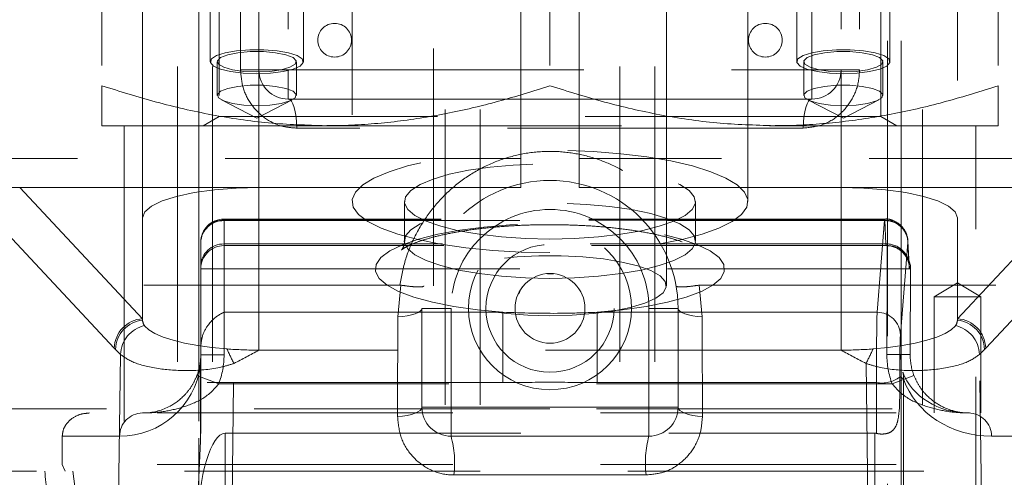
# Model space of a CAD drawing. Units: millimetres. Extents: x 80 to 8320, y 80 to 5860.
# Drawn here: x 1657 to 1742, y 1743 to 1783 of the extents above; entities that cross this region are included whole.
import ezdxf

# ---------------------------------------------------------------- set-up
doc = ezdxf.new("R2010")
doc.units = ezdxf.units.MM
doc.header["$LTSCALE"] = 20
doc.linetypes.add('SLD-Dashed', pattern=[1.905, 1.27, -0.635])

msp = doc.modelspace()

# ---------------------------------------------------------------- linework, layer by layer
at = {"color": 7, "linetype": 'SLD-Dashed', "lineweight": 18}
for p, q in [((1670.752, 2426.29), (1670.752, 1673.29)), ((1673.752, 2426.29), (1673.752, 1717.29)), ((1693.752, 1673.29), (1693.752, 2426.29)), ((1696.752, 1673.29), (1696.752, 2426.29)), ((1708.752, 2426.29), (1708.752, 1673.29)), ((1711.752, 2426.29), (1711.752, 1673.29)), ((1731.752, 1717.29), (1731.752, 2426.29)), ((1734.752, 1673.29), (1734.752, 2426.29)), ((1672.587, 2051.42), (1672.587, 1717.29)), ((1732.917, 1717.29), (1732.917, 2051.42)), ((1692.752, 1856.33), (1692.752, 1759.738)), ((1712.752, 1759.738), (1712.752, 1856.33)), ((1676.162, 1778.29), (1676.162, 1845.29)), ((1677.752, 1778.29), (1677.752, 1845.29)), ((1680.252, 1845.29), (1680.252, 1778.29)), ((1725.252, 1778.29), (1725.252, 1845.29)), ((1727.752, 1845.29), (1727.752, 1778.29)), ((1729.341, 1845.29), (1729.341, 1778.29)), ((1664.252, 1804.061), (1664.252, 1776.938)), ((1702.752, 1804.061), (1702.752, 1776.938)), ((1741.252, 1804.061), (1741.252, 1776.938)), ((1667.752, 1765.587), (1667.752, 1802.775)), ((1737.752, 1802.775), (1737.752, 1765.587)), ((1674.327, 1801.5), (1674.327, 1774.298)), ((1731.177, 1774.298), (1731.177, 1801.5)), ((1685.752, 1799.824), (1685.752, 1766.982)), ((1719.752, 1766.982), (1719.752, 1799.824)), ((1673.568, 1793.975), (1673.568, 1779.003)), ((1681.568, 1779.003), (1681.568, 1793.975)), ((1723.952, 1793.975), (1723.952, 1779.003)), ((1731.952, 1779.003), (1731.952, 1793.975)), ((1700.252, 1770.69), (1700.252, 1788.19)), ((1705.252, 1770.69), (1705.252, 1788.19)), ((1674.168, 1779.003), (1674.168, 1776.105)), ((1680.968, 1776.105), (1680.968, 1779.003)), ((1724.552, 1779.003), (1724.552, 1776.105)), ((1731.352, 1776.105), (1731.352, 1779.003)), ((1677.752, 1778.29), (1676.162, 1778.29)), ((1680.252, 1778.29), (1677.752, 1778.29)), ((1677.752, 1778.29), (1677.752, 1768.175)), ((1677.752, 1754.199), (1677.752, 1778.29)), ((1680.252, 1778.29), (1725.252, 1778.29)), ((1680.252, 1775.79), (1680.252, 1778.29)), ((1727.752, 1778.29), (1725.252, 1778.29)), ((1725.252, 1778.29), (1725.252, 1775.79)), ((1729.341, 1778.29), (1727.752, 1778.29)), ((1727.752, 1768.175), (1727.752, 1778.29)), ((1727.752, 1778.29), (1727.752, 1754.199)), ((1674.524, 1775.713), (1677.568, 1774.132)), ((1677.568, 1774.132), (1680.611, 1775.713)), ((1702.752, 1775.79), (1680.252, 1775.79)), ((1725.252, 1775.79), (1702.752, 1775.79)), ((1724.909, 1775.713), (1727.952, 1774.132)), ((1727.952, 1774.132), (1730.995, 1775.713)), ((1674.327, 1774.298), (1672.945, 1773.5)), ((1731.177, 1774.298), (1674.327, 1774.298)), ((1732.559, 1773.5), (1731.177, 1774.298)), ((1664.252, 1773.5), (1683.502, 1773.5)), ((1666.177, 1773.5), (1666.177, 1726.51)), ((1672.587, 1773.5), (1672.587, 1735.17)), ((1724.506, 1773.29), (1680.997, 1773.29)), ((1683.502, 1773.5), (1722.002, 1773.5)), ((1722.002, 1773.5), (1741.252, 1773.5)), ((1732.917, 1735.17), (1732.917, 1773.5)), ((1739.327, 1726.51), (1739.327, 1773.5)), ((1700.252, 1770.69), (1649.931, 1770.69)), ((1755.572, 1770.69), (1705.252, 1770.69)), ((1654.138, 1768.19), (1700.252, 1768.19)), ((1657.197, 1768.175), (1677.752, 1768.175)), ((1667.752, 1756.899), (1657.197, 1768.175)), ((1677.752, 1768.175), (1700.252, 1768.175)), ((1705.252, 1768.19), (1751.365, 1768.19)), ((1705.252, 1768.175), (1727.752, 1768.175)), ((1727.752, 1768.175), (1748.306, 1768.175)), ((1748.306, 1768.175), (1737.752, 1756.899)), ((1690.252, 1766.982), (1690.252, 1763.602)), ((1715.252, 1763.602), (1715.252, 1766.982)), ((1654.763, 1765.656), (1665.322, 1754.374)), ((1667.752, 1756.899), (1667.752, 1765.587)), ((1731.5, 1765.472), (1674.752, 1765.472)), ((1674.752, 1765.331), (1674.752, 1765.47)), ((1731.497, 1765.387), (1674.752, 1765.387)), ((1674.752, 1765.387), (1674.752, 1757.449)), ((1674.752, 1763.327), (1674.752, 1765.331)), ((1674.752, 1765.331), (1731.503, 1765.331)), ((1730.855, 1757.449), (1731.497, 1765.387)), ((1731.503, 1765.331), (1731.609, 1763.327)), ((1737.752, 1765.587), (1737.752, 1756.899)), ((1740.181, 1754.374), (1750.74, 1765.656)), ((1733.606, 1761.546), (1733.5, 1763.55)), ((1672.752, 1763.472), (1672.752, 1763.444)), ((1672.752, 1763.444), (1672.752, 1761.44)), ((1674.752, 1763.187), (1674.752, 1763.327)), ((1731.609, 1763.327), (1674.752, 1763.327)), ((1674.752, 1761.187), (1674.752, 1763.187)), ((1731.728, 1763.187), (1674.752, 1763.187)), ((1731.728, 1763.187), (1731.728, 1761.187)), ((1733.497, 1763.445), (1732.854, 1755.507)), ((1733.609, 1761.43), (1733.503, 1763.434)), ((1672.752, 1761.44), (1672.752, 1761.187)), ((1672.752, 1761.187), (1672.752, 1753.79)), ((1674.752, 1761.187), (1672.752, 1761.187)), ((1674.752, 1753.79), (1674.752, 1761.187)), ((1674.752, 1761.187), (1731.728, 1761.187)), ((1731.728, 1761.187), (1731.691, 1753.825)), ((1733.727, 1761.177), (1731.728, 1761.187)), ((1733.727, 1761.177), (1733.638, 1761.177)), ((1733.69, 1753.815), (1733.727, 1761.177)), ((1733.691, 1753.815), (1733.728, 1761.177)), ((1702.544, 1760.748), (1703.066, 1760.746)), ((1629.752, 1759.79), (1689.843, 1759.79)), ((1689.675, 1757.061), (1689.945, 1759.782)), ((1689.945, 1759.782), (1689.843, 1759.79)), ((1715.66, 1759.79), (1715.559, 1759.782)), ((1715.559, 1759.782), (1715.828, 1757.061)), ((1715.66, 1759.79), (1775.751, 1759.79)), ((1737.752, 1759.991), (1735.752, 1758.79)), ((1739.752, 1758.79), (1737.752, 1759.991)), ((1737.752, 1758.79), (1735.752, 1758.79)), ((1735.752, 1758.79), (1735.752, 1748.79)), ((1739.752, 1758.79), (1737.752, 1758.79)), ((1739.752, 1748.79), (1739.752, 1758.79)), ((1694.252, 1757.79), (1691.752, 1757.79)), ((1691.752, 1749.29), (1691.752, 1757.79)), ((1694.252, 1757.79), (1694.252, 1749.29)), ((1711.252, 1757.79), (1713.752, 1757.79)), ((1711.252, 1749.29), (1711.252, 1757.79)), ((1713.752, 1757.79), (1713.752, 1749.29)), ((1667.752, 1756.787), (1667.752, 1756.899)), ((1674.752, 1757.449), (1698.699, 1757.449)), ((1698.699, 1757.449), (1698.699, 1751.41)), ((1706.804, 1757.449), (1730.855, 1757.449)), ((1706.804, 1757.449), (1706.804, 1751.41)), ((1737.752, 1756.899), (1737.752, 1756.787)), ((1665.322, 1754.374), (1665.427, 1754.264)), ((1665.427, 1754.264), (1665.866, 1753.82)), ((1739.637, 1753.82), (1740.076, 1754.264)), ((1740.076, 1754.264), (1740.181, 1754.374)), ((1665.866, 1753.82), (1665.475, 1726.147)), ((1674.752, 1753.79), (1672.752, 1753.79)), ((1672.752, 1752.869), (1672.752, 1753.79)), ((1727.752, 1754.199), (1677.752, 1754.199)), ((1733.69, 1753.815), (1731.691, 1753.825)), ((1732.826, 1753.815), (1733.69, 1753.815)), ((1740.028, 1726.147), (1739.637, 1753.82)), ((1672.721, 1746.36), (1672.721, 1752.869)), ((1672.721, 1752.869), (1672.752, 1752.869)), ((1672.752, 1752.869), (1672.752, 1747.753)), ((1675.217, 1725.958), (1675.601, 1753.049)), ((1729.902, 1753.049), (1730.286, 1725.958)), ((1674.29, 1751.29), (1672.422, 1752.004)), ((1734.02, 1752.004), (1732.152, 1751.29)), ((1732.793, 1751.883), (1732.793, 1750.311)), ((1733.116, 1751.724), (1733.116, 1738.535)), ((1698.699, 1751.41), (1672.752, 1751.41)), ((1732.152, 1751.29), (1674.29, 1751.29)), ((1730.793, 1751.41), (1706.804, 1751.41)), ((1730.793, 1747.036), (1730.793, 1751.41)), ((1702.752, 1749.14), (1635.252, 1749.14)), ((1691.752, 1749.29), (1694.252, 1749.29)), ((1694.252, 1749.29), (1711.252, 1749.29)), ((1694.252, 1746.79), (1694.252, 1749.29)), ((1770.252, 1749.14), (1702.752, 1749.14)), ((1711.252, 1749.29), (1713.752, 1749.29)), ((1711.252, 1746.79), (1711.252, 1749.29)), ((1770.602, 1748.79), (1634.902, 1748.79)), ((1660.857, 1744.367), (1660.857, 1746.79)), ((1665.782, 1746.79), (1660.857, 1746.79)), ((1674.849, 1747.051), (1730.654, 1747.051)), ((1674.849, 1747.051), (1674.849, 1738.535)), ((1711.252, 1746.79), (1694.252, 1746.79)), ((1730.654, 1738.535), (1730.654, 1747.051)), ((1744.646, 1746.79), (1740.677, 1746.79)), ((1672.387, 1738.766), (1672.721, 1746.36)), ((1770.602, 1744.367), (1634.902, 1744.367)), ((1660.857, 1744.367), (1661.115, 1743.79)), ((1633.252, 1743.79), (1772.252, 1743.79)), ((1661.772, 1743.79), (1663.115, 1732.97)), ((1711.003, 1743.458), (1694.5, 1743.458))]:
    msp.add_line(p, q, dxfattribs=at)
at = {"color": 7, "linetype": 'SLD-Dashed', "lineweight": 18, "flags": 128}
for points in [[(1677.568, 1777.968), (1676.389, 1778.014), (1675.314, 1778.148), (1674.44, 1778.358), (1673.844, 1778.625), (1673.579, 1778.926), (1673.668, 1779.234), (1674.104, 1779.521), (1674.847, 1779.762), (1675.832, 1779.936), (1676.971, 1780.027), (1678.164, 1780.027), (1679.303, 1779.936), (1680.288, 1779.762), (1681.032, 1779.521), (1681.467, 1779.234), (1681.556, 1778.926), (1681.291, 1778.625), (1680.695, 1778.358), (1679.821, 1778.148), (1678.747, 1778.014), (1677.568, 1777.968)], [(1677.568, 1778.123), (1676.464, 1778.171), (1675.479, 1778.309), (1674.721, 1778.522), (1674.272, 1778.787), (1674.179, 1779.076), (1674.454, 1779.357), (1675.066, 1779.599), (1675.949, 1779.777), (1677.008, 1779.871), (1678.127, 1779.871), (1679.186, 1779.777), (1680.069, 1779.599), (1680.681, 1779.357), (1680.956, 1779.076), (1680.864, 1778.787), (1680.414, 1778.522), (1679.656, 1778.309), (1678.672, 1778.171), (1677.568, 1778.123)], [(1727.952, 1777.968), (1726.773, 1778.014), (1725.699, 1778.148), (1724.825, 1778.358), (1724.228, 1778.625), (1723.963, 1778.926), (1724.052, 1779.234), (1724.488, 1779.521), (1725.231, 1779.762), (1726.216, 1779.936), (1727.356, 1780.027), (1728.548, 1780.027), (1729.687, 1779.936), (1730.673, 1779.762), (1731.416, 1779.521), (1731.852, 1779.234), (1731.941, 1778.926), (1731.675, 1778.625), (1731.079, 1778.358), (1730.205, 1778.148), (1729.131, 1778.014), (1727.952, 1777.968)], [(1727.952, 1778.123), (1726.848, 1778.171), (1725.864, 1778.309), (1725.106, 1778.522), (1724.656, 1778.787), (1724.564, 1779.076), (1724.838, 1779.357), (1725.45, 1779.599), (1726.334, 1779.777), (1727.392, 1779.871), (1728.512, 1779.871), (1729.57, 1779.777), (1730.453, 1779.599), (1731.066, 1779.357), (1731.34, 1779.076), (1731.248, 1778.787), (1730.798, 1778.522), (1730.04, 1778.309), (1729.056, 1778.171), (1727.952, 1778.123)], [(1677.568, 1775.225), (1676.464, 1775.273), (1675.479, 1775.411), (1674.721, 1775.624), (1674.272, 1775.889), (1674.179, 1776.178), (1674.454, 1776.459), (1675.066, 1776.701), (1675.949, 1776.879), (1677.008, 1776.973), (1678.127, 1776.973), (1679.186, 1776.879), (1680.069, 1776.701), (1680.681, 1776.459), (1680.956, 1776.178), (1680.864, 1775.889), (1680.414, 1775.624), (1679.656, 1775.411), (1678.672, 1775.273), (1677.568, 1775.225)], [(1727.952, 1775.225), (1726.848, 1775.273), (1725.864, 1775.411), (1725.106, 1775.624), (1724.656, 1775.889), (1724.564, 1776.178), (1724.838, 1776.459), (1725.45, 1776.701), (1726.334, 1776.879), (1727.392, 1776.973), (1728.512, 1776.973), (1729.57, 1776.879), (1730.453, 1776.701), (1731.066, 1776.459), (1731.34, 1776.178), (1731.248, 1775.889), (1730.798, 1775.624), (1730.04, 1775.411), (1729.056, 1775.273), (1727.952, 1775.225)], [(1680.252, 1775.79), (1680.397, 1775.742), (1680.537, 1775.599), (1680.665, 1775.368), (1680.778, 1775.058), (1680.871, 1774.679), (1680.94, 1774.246), (1680.982, 1773.777), (1680.997, 1773.29)], [(1724.506, 1773.29), (1724.521, 1773.777), (1724.563, 1774.246), (1724.632, 1774.679), (1724.725, 1775.058), (1724.838, 1775.368), (1724.966, 1775.599), (1725.106, 1775.742), (1725.252, 1775.79)], [(1702.752, 1762.582), (1700.276, 1762.629), (1697.854, 1762.769), (1695.536, 1762.998), (1693.371, 1763.313), (1691.407, 1763.705), (1689.685, 1764.168), (1688.24, 1764.69), (1687.106, 1765.262), (1686.304, 1765.869), (1685.853, 1766.501), (1685.763, 1767.143), (1686.034, 1767.782), (1686.662, 1768.403), (1687.633, 1768.994), (1688.926, 1769.542), (1690.513, 1770.036), (1692.362, 1770.465), (1694.431, 1770.819), (1696.679, 1771.092), (1699.055, 1771.277), (1701.511, 1771.371), (1703.992, 1771.371), (1706.448, 1771.277), (1708.824, 1771.092), (1711.072, 1770.819), (1713.141, 1770.465), (1714.99, 1770.036), (1716.577, 1769.542), (1717.87, 1768.994), (1718.841, 1768.403), (1719.469, 1767.782), (1719.74, 1767.143), (1719.65, 1766.501), (1719.199, 1765.869), (1718.397, 1765.262), (1717.263, 1764.69), (1715.819, 1764.168), (1714.096, 1763.705), (1712.132, 1763.313), (1709.967, 1762.998), (1707.649, 1762.769), (1705.227, 1762.629), (1702.752, 1762.582)], [(1702.752, 1763.747), (1700.639, 1763.794), (1698.587, 1763.932), (1696.655, 1764.158), (1694.899, 1764.465), (1693.368, 1764.845), (1692.107, 1765.286), (1691.153, 1765.776), (1690.532, 1766.301), (1690.263, 1766.845), (1690.353, 1767.393), (1690.799, 1767.93), (1691.59, 1768.439), (1692.702, 1768.906), (1694.102, 1769.318), (1695.752, 1769.663), (1697.603, 1769.93), (1699.602, 1770.113), (1701.691, 1770.206), (1703.812, 1770.206), (1705.901, 1770.113), (1707.9, 1769.93), (1709.751, 1769.663), (1711.401, 1769.318), (1712.801, 1768.906), (1713.913, 1768.439), (1714.704, 1767.93), (1715.15, 1767.393), (1715.24, 1766.845), (1714.971, 1766.301), (1714.35, 1765.776), (1713.396, 1765.286), (1712.135, 1764.845), (1710.604, 1764.465), (1708.848, 1764.158), (1706.916, 1763.932), (1704.864, 1763.794), (1702.752, 1763.747)], [(1677.752, 1768.175), (1675.801, 1768.125), (1673.925, 1767.978), (1672.196, 1767.739), (1670.68, 1767.417), (1669.437, 1767.025), (1668.513, 1766.577), (1667.944, 1766.092), (1667.752, 1765.587)], [(1737.752, 1765.587), (1737.559, 1766.092), (1736.99, 1766.577), (1736.066, 1767.025), (1734.823, 1767.417), (1733.307, 1767.739), (1731.578, 1767.978), (1729.702, 1768.125), (1727.752, 1768.175)], [(1702.752, 1760.366), (1704.864, 1760.413), (1706.916, 1760.551), (1708.848, 1760.777), (1710.604, 1761.084), (1712.135, 1761.464), (1713.396, 1761.905), (1714.35, 1762.395), (1714.971, 1762.92), (1715.24, 1763.464), (1715.15, 1764.013), (1714.704, 1764.549), (1713.913, 1765.058), (1712.801, 1765.525), (1711.401, 1765.937), (1709.751, 1766.282), (1707.9, 1766.55), (1705.901, 1766.732), (1703.812, 1766.825), (1701.691, 1766.825), (1699.602, 1766.732), (1697.603, 1766.55), (1695.752, 1766.282), (1694.102, 1765.937), (1692.702, 1765.525), (1691.59, 1765.058), (1690.799, 1764.549), (1690.353, 1764.013), (1690.263, 1763.464), (1690.532, 1762.92), (1691.153, 1762.395), (1692.107, 1761.905), (1693.368, 1761.464), (1694.899, 1761.084), (1696.655, 1760.777), (1698.587, 1760.551), (1700.639, 1760.413), (1702.752, 1760.366)], [(1698.699, 1757.449), (1696.517, 1757.656), (1694.486, 1757.947), (1692.652, 1758.316), (1691.061, 1758.754), (1689.75, 1759.251), (1688.751, 1759.794), (1688.087, 1760.37), (1687.776, 1760.966), (1687.824, 1761.567), (1688.229, 1762.159), (1688.983, 1762.727), (1690.068, 1763.259), (1691.456, 1763.741), (1693.116, 1764.162), (1695.006, 1764.511), (1697.082, 1764.781), (1699.295, 1764.965), (1701.59, 1765.057), (1703.913, 1765.057), (1706.208, 1764.965), (1708.421, 1764.781), (1710.497, 1764.511), (1712.387, 1764.162), (1714.047, 1763.741), (1715.435, 1763.259), (1716.52, 1762.727), (1717.274, 1762.159), (1717.679, 1761.567), (1717.727, 1760.966), (1717.416, 1760.37), (1716.752, 1759.794), (1715.753, 1759.251), (1714.442, 1758.754), (1712.851, 1758.316), (1711.017, 1757.947), (1708.986, 1757.656), (1706.804, 1757.449)], [(1702.752, 1757.15), (1704.644, 1757.196), (1706.468, 1757.335), (1708.158, 1757.561), (1709.652, 1757.865), (1710.897, 1758.237), (1711.848, 1758.663), (1712.47, 1759.128), (1712.74, 1759.615), (1712.65, 1760.106), (1712.202, 1760.584), (1711.412, 1761.032), (1710.309, 1761.433), (1708.933, 1761.772), (1707.334, 1762.038), (1705.569, 1762.221), (1703.702, 1762.314), (1701.801, 1762.314), (1699.934, 1762.221), (1698.169, 1762.038), (1696.57, 1761.772), (1695.194, 1761.433), (1694.091, 1761.032), (1693.302, 1760.584), (1692.853, 1760.106), (1692.763, 1759.615), (1693.033, 1759.128), (1693.655, 1758.663), (1694.606, 1758.237), (1695.851, 1757.865), (1697.345, 1757.561), (1699.035, 1757.335), (1700.859, 1757.196), (1702.752, 1757.15)], [(1691.752, 1757.79), (1691.713, 1757.661), (1691.6, 1757.536), (1691.415, 1757.419), (1691.163, 1757.313), (1690.853, 1757.222), (1690.495, 1757.149), (1690.098, 1757.094), (1689.675, 1757.061)], [(1715.828, 1757.061), (1715.405, 1757.094), (1715.008, 1757.149), (1714.65, 1757.222), (1714.34, 1757.313), (1714.088, 1757.419), (1713.903, 1757.536), (1713.79, 1757.661), (1713.752, 1757.79)], [(1667.93, 1756.3), (1668.281, 1755.956), (1668.813, 1755.627), (1669.514, 1755.32), (1670.371, 1755.04), (1671.369, 1754.794), (1672.488, 1754.586), (1673.707, 1754.42), (1675.002, 1754.298)], [(1730.501, 1754.298), (1731.797, 1754.42), (1733.015, 1754.586), (1734.134, 1754.794), (1735.132, 1755.04), (1735.989, 1755.32), (1736.69, 1755.627), (1737.222, 1755.956), (1737.573, 1756.3)], [(1691.752, 1749.29), (1691.713, 1749.149), (1691.598, 1749.012), (1691.411, 1748.883), (1691.157, 1748.768), (1690.844, 1748.668), (1690.482, 1748.588), (1690.083, 1748.529), (1689.657, 1748.494)], [(1715.846, 1748.494), (1715.421, 1748.529), (1715.021, 1748.588), (1714.659, 1748.668), (1714.346, 1748.768), (1714.092, 1748.883), (1713.905, 1749.012), (1713.79, 1749.149), (1713.752, 1749.29)]]:
    msp.add_lwpolyline(points, dxfattribs=at)
at = {"color": 7, "linetype": 'SLD-Dashed', "lineweight": 18}
for centre, radius in [((1684.252, 1780.85), 1.45), ((1721.252, 1780.85), 1.45), ((1702.752, 1757.79), 7), ((1702.752, 1757.79), 5.5), ((1702.752, 1757.79), 3)]:
    msp.add_circle(centre, radius, dxfattribs=at)
for centre, radius, start, end in [((1680.252, 1778.29), 2.5, 180, 270), ((1725.252, 1778.29), 2.5, 270, 0), ((1702.752, 1757.79), 11, 0, 180), ((1702.752, 1757.79), 8.5, 0, 180), ((1674.752, 1763.472), 2, 90, 180), ((1674.718, 1763.42), 1.967, 89.02424, 178.98981), ((1674.697, 1763.386), 1.946, 88.38925, 178.29314), ((1731.518, 1763.408), 1.979, 1.07283, 90.60096), ((1731.571, 1763.401), 1.931, 0.96801, 92.03074), ((1674.697, 1761.382), 1.946, 88.38925, 178.29314), ((1674.752, 1761.187), 2, 90, 180), ((1731.677, 1761.397), 1.931, 0.96801, 92.03074), ((1731.638, 1761.187), 1.999, 49.95562, 89.99914), ((1731.728, 1761.187), 2, 359.70384, 89.99404), ((1731.728, 1761.187), 2, 359.70965, 90), ((1731.637, 1761.187), 2, 359.70802, 49.95504), ((1667.932, 1754.295), 2.611, 93.9573, 178.25461), ((1668.035, 1754.194), 2.608, 96.23259, 178.46442), ((1668.57, 1756.811), 0.819, 181.67751, 218.5638), ((1730.875, 1755.47), 1.979, 1.07283, 90.60096), ((1736.933, 1756.811), 0.819, 321.4362, 358.32249), ((1737.571, 1754.295), 2.611, 1.74539, 86.0427), ((1737.468, 1754.194), 2.608, 1.53558, 83.76741), ((1668.477, 1753.747), 2.612, 102.09128, 178.38302), ((1737.026, 1753.747), 2.612, 1.61698, 77.90872), ((1677.732, 1791.598), 37.4, 265.81431, 270.03017), ((1695.462, 1763.334), 22.366, 203.82809, 207.37771), ((1727.771, 1791.598), 37.4, 269.96983, 274.18569), ((1710.041, 1763.334), 22.366, 332.62229, 336.17191), ((1667.752, 1753.79), 5, 339.07517, 0), ((1667.752, 1753.79), 7, 339.07517, 0), ((1665.782, 1753.79), 7, 270, 352.44275), ((1667.752, 1753.79), 5, 336.67279, 339.07517), ((1731.25, 1753.935), 2.567, 259.73271, 306.92344), ((1731.535, 1751.864), 1.587, 354.9448, 16.48819), ((1694.252, 1749.29), 2.5, 180, 270), ((1711.252, 1749.29), 2.5, 270, 0), ((1667.767, 1746.805), 1.985, 90.44215, 180.43543), ((1667.752, 1753.79), 5, 270, 274.11314), ((1738.692, 1746.805), 1.985, 359.56457, 89.55785), ((1685.774, 1744.482), 8.786, 353.30579, 15.2252), ((1719.729, 1744.482), 8.786, 164.7748, 186.69421)]:
    msp.add_arc(centre, radius, start, end, dxfattribs=at)
for centre, major_axis, ratio, start_param, end_param in [((1658.562, 1765.69), (2.603, -1.963), 0.594841, 2.473799, 2.500391), ((1731.497, 1762.972), (0.003, 2.5), 0.004065, 5.946068, 6.544989), ((1731.661, 1765.687), (0.023, 2.5), 0.036582, 2.804805, 3.141927), ((1733.497, 1762.962), (0.003, 0.5), 0.020324, 5.946167, 6.545088), ((1733.66, 1765.677), (0.023, 4.5), 0.020324, 2.804574, 3.141696), ((1730.856, 1752.619), (0.015, 5), 0.012195, 0.261836, 1.81518), ((1732.855, 1752.609), (0.015, 3), 0.020324, 0.261902, 1.815245), ((1738.692, 1753.79), (7.001, 0), 0.999794, 3.136526, 3.5068), ((1738.692, 1753.79), (5.002, 0), 0.999628, 3.136526, 3.5068), ((1730.654, 1323.087), (2.499, 493.438), 0.000103, 0.517442, 0.524026), ((1738.707, 1753.79), (5.914, 0), 0.845487, 3.441205, 4.712389), ((1740.677, 1753.79), (7.913, 0), 0.884582, 3.441205, 4.712389), ((1670.752, 1747.753), (0, 8.022), 0.249328, 4.537808, 4.712389), ((1674.849, 1737.024), (0, 10.027), 0.249328, 0, 1.396215), ((1730.654, 1737.024), (0, 10.027), 0.249328, 6.227516, 6.283185)]:
    msp.add_ellipse(centre, major_axis=major_axis, ratio=ratio, start_param=start_param, end_param=end_param, dxfattribs=at)
for points, knots in [([(1676.162, 1778.29), (1676.213, 1777.741), (1676.315, 1776.645), (1677.107, 1775.178), (1678.286, 1774.041), (1679.655, 1773.391), (1680.6, 1773.32), (1680.997, 1773.29)], [0, 0, 0, 0, 0.207002, 0.413859, 0.624745, 0.842433, 1, 1, 1, 1]), ([(1724.506, 1773.29), (1725.061, 1773.347), (1726.169, 1773.463), (1727.633, 1774.353), (1728.728, 1775.66), (1729.271, 1777.065), (1729.322, 1777.962), (1729.341, 1778.29)], [0, 0, 0, 0, 0.219725, 0.43939, 0.659913, 0.875983, 1, 1, 1, 1]), ([(1664.252, 1776.938), (1665.808, 1776.446), (1668.921, 1775.462), (1673.704, 1774.379), (1678.57, 1773.643), (1681.858, 1773.548), (1683.502, 1773.5)], [0, 0, 0, 0, 0.247711, 0.495365, 0.747705, 1, 1, 1, 1]), ([(1664.252, 1773.5), (1664.252, 1773.55), (1664.252, 1773.673), (1664.252, 1774.776), (1664.252, 1776.215), (1664.252, 1776.938)], [0, 0, 0, 0, 0.252807, 0.624432, 1, 1, 1, 1]), ([(1683.502, 1773.5), (1683.958, 1773.504), (1685.915, 1773.52), (1689.37, 1773.781), (1693.86, 1774.491), (1698.33, 1775.538), (1701.278, 1776.471), (1702.752, 1776.938)], [0, 0, 0, 0, 0.070082, 0.300445, 0.530843, 0.765399, 1, 1, 1, 1]), ([(1702.752, 1776.938), (1704.308, 1776.446), (1707.421, 1775.462), (1712.204, 1774.379), (1717.07, 1773.643), (1720.358, 1773.548), (1722.002, 1773.5)], [0, 0, 0, 0, 0.247711, 0.495365, 0.747705, 1, 1, 1, 1]), ([(1722.002, 1773.5), (1722.458, 1773.504), (1724.415, 1773.52), (1727.87, 1773.781), (1732.36, 1774.491), (1736.83, 1775.538), (1739.778, 1776.471), (1741.252, 1776.938)], [0, 0, 0, 0, 0.070082, 0.300445, 0.530843, 0.765399, 1, 1, 1, 1]), ([(1741.252, 1776.938), (1741.252, 1776.221), (1741.252, 1774.781), (1741.252, 1773.673), (1741.252, 1773.55), (1741.252, 1773.5)], [0, 0, 0, 0, 0.371936, 0.747193, 1, 1, 1, 1]), ([(1689.843, 1759.79), (1689.99, 1760.545), (1690.285, 1762.056), (1691.189, 1764.189), (1692.416, 1766.142), (1693.953, 1767.854), (1695.758, 1769.265), (1697.751, 1770.333), (1699.878, 1771.021), (1702.04, 1771.333), (1704.195, 1771.264), (1706.276, 1770.851), (1708.249, 1770.095), (1710.087, 1769.029), (1711.735, 1767.662), (1713.179, 1766.015), (1714.34, 1764.125), (1715.226, 1762.032), (1715.515, 1760.543), (1715.66, 1759.79)], [0, 0, 0, 0, 0.061083, 0.122164, 0.183276, 0.24438, 0.304839, 0.365284, 0.423619, 0.481945, 0.538084, 0.594226, 0.649918, 0.705619, 0.762857, 0.820104, 0.879608, 0.939115, 1, 1, 1, 1]), ([(1700.252, 1768.19), (1700.252, 1768.191), (1700.252, 1768.198), (1700.252, 1768.35), (1700.252, 1768.757), (1700.252, 1769.312), (1700.252, 1769.944), (1700.252, 1770.457), (1700.252, 1770.69)], [0, 0, 0, 0, 0.043761, 0.25852, 0.473272, 0.607809, 0.822269, 1, 1, 1, 1]), ([(1705.252, 1768.19), (1705.252, 1768.191), (1705.252, 1768.198), (1705.252, 1768.35), (1705.252, 1768.757), (1705.252, 1769.312), (1705.252, 1769.944), (1705.252, 1770.457), (1705.252, 1770.69)], [0, 0, 0, 0, 0.043761, 0.25852, 0.473272, 0.607809, 0.822269, 1, 1, 1, 1]), ([(1733.5, 1763.55), (1733.498, 1763.587), (1733.492, 1763.681), (1733.445, 1763.998), (1733.279, 1764.454), (1732.869, 1764.989), (1732.271, 1765.348), (1731.763, 1765.512), (1731.507, 1765.465), (1731.487, 1765.462)], [0, 0, 0, 0, 0.044548, 0.110323, 0.304932, 0.513654, 0.747698, 0.980533, 1, 1, 1, 1]), ([(1690.23, 1763.59), (1690.236, 1763.539), (1690.264, 1763.306), (1690.096, 1762.92), (1689.963, 1762.767), (1690.047, 1762.86), (1690.388, 1763.079), (1691.006, 1763.371), (1691.921, 1763.699), (1693.128, 1764.03), (1694.602, 1764.338), (1696.301, 1764.6), (1698.176, 1764.803), (1700.176, 1764.937), (1702.247, 1764.995), (1704.336, 1764.974), (1706.387, 1764.876), (1708.349, 1764.703), (1710.169, 1764.462), (1711.797, 1764.162), (1713.183, 1763.821), (1714.247, 1763.471), (1714.975, 1763.153), (1715.392, 1762.908), (1715.539, 1762.777), (1715.464, 1762.844), (1715.27, 1763.175), (1715.277, 1763.482), (1715.28, 1763.595)], [0, 0, 0, 0, 0.009509, 0.043756, 0.078253, 0.11026, 0.143696, 0.180135, 0.219645, 0.261646, 0.305431, 0.350404, 0.396135, 0.442335, 0.488805, 0.535399, 0.581989, 0.628431, 0.674585, 0.720264, 0.765193, 0.808961, 0.846665, 0.881527, 0.913703, 0.944959, 0.979608, 1, 1, 1, 1]), ([(1732.919, 1762.714), (1733.026, 1762.615), (1733.235, 1762.423), (1733.434, 1762.086), (1733.545, 1761.798), (1733.59, 1761.611), (1733.605, 1761.517), (1733.611, 1761.467), (1733.612, 1761.457), (1733.608, 1761.511), (1733.606, 1761.546)], [0, 0, 0, 0, 0.175645, 0.341843, 0.473596, 0.560797, 0.624755, 0.696687, 0.804104, 1, 1, 1, 1]), ([(1691.921, 1759.713), (1691.921, 1759.713), (1691.914, 1759.68), (1691.802, 1759.634), (1691.372, 1759.625), (1690.737, 1759.672), (1690.209, 1759.745), (1689.945, 1759.782)], [0, 0, 0, 0, 0.005072, 0.259872, 0.507524, 0.753737, 1, 1, 1, 1]), ([(1700.058, 1759.035), (1700.164, 1759.263), (1700.29, 1759.533), (1700.485, 1759.755), (1700.515, 1759.79)], [0, 0, 0, 0, 0.842695, 1, 1, 1, 1]), ([(1713.582, 1759.713), (1713.582, 1759.713), (1713.589, 1759.68), (1713.701, 1759.634), (1714.131, 1759.625), (1714.766, 1759.672), (1715.294, 1759.745), (1715.559, 1759.782)], [0, 0, 0, 0, 0.0050719, 0.2598715, 0.5075238, 0.7537369, 1, 1, 1, 1]), ([(1674.752, 1757.449), (1674.749, 1757.448), (1674.644, 1757.405), (1674.174, 1757.176), (1673.477, 1756.575), (1672.863, 1755.531), (1672.784, 1754.788), (1672.752, 1754.482)], [0, 0, 0, 0, 0.002777, 0.115649, 0.517311, 0.800701, 1, 1, 1, 1]), ([(1689.657, 1748.494), (1689.66, 1750.074), (1689.666, 1752.92), (1689.672, 1755.786), (1689.675, 1757.061)], [0, 0, 0, 0, 0.555011, 1, 1, 1, 1]), ([(1698.699, 1757.449), (1700.374, 1757.398), (1703.083, 1757.315), (1705.776, 1757.412), (1706.804, 1757.449)], [0, 0, 0, 0, 0.618212, 1, 1, 1, 1]), ([(1715.828, 1757.061), (1715.831, 1755.471), (1715.837, 1752.606), (1715.843, 1749.76), (1715.846, 1748.494)], [0, 0, 0, 0, 0.555014, 1, 1, 1, 1]), ([(1665.866, 1753.82), (1666.215, 1753.569), (1666.919, 1753.063), (1669.093, 1752.544), (1671.721, 1752.379), (1673.999, 1752.557), (1675.257, 1752.943), (1675.601, 1753.049)], [0, 0, 0, 0, 0.238454, 0.48106, 0.703879, 0.919113, 1, 1, 1, 1]), ([(1675.601, 1753.049), (1676.317, 1753.423), (1677.038, 1753.799), (1677.747, 1754.196), (1677.752, 1754.199)], [0, 0, 0, 0, 0.992946, 1, 1, 1, 1]), ([(1727.752, 1754.199), (1727.757, 1754.196), (1728.465, 1753.799), (1729.186, 1753.423), (1729.902, 1753.049)], [0, 0, 0, 0, 0.007054, 1, 1, 1, 1]), ([(1729.902, 1753.049), (1730.246, 1752.943), (1731.504, 1752.557), (1733.782, 1752.379), (1736.41, 1752.544), (1738.584, 1753.063), (1739.288, 1753.569), (1739.637, 1753.82)], [0, 0, 0, 0, 0.080887, 0.296121, 0.51894, 0.761546, 1, 1, 1, 1]), ([(1732.801, 1751.927), (1732.803, 1752.193), (1732.809, 1752.871), (1732.82, 1753.457), (1732.826, 1753.811), (1732.826, 1753.815)], [0, 0, 0, 0, 0.389273, 0.99313, 1, 1, 1, 1]), ([(1672.422, 1752.004), (1672.294, 1751.72), (1671.999, 1751.064), (1671.21, 1750.1), (1669.871, 1749.127), (1668.636, 1748.812), (1667.842, 1748.79), (1667.755, 1748.79), (1667.752, 1748.79)], [0, 0, 0, 0, 0.120988, 0.279521, 0.533751, 0.948789, 0.998153, 1, 1, 1, 1]), ([(1733.116, 1751.724), (1733.056, 1751.759), (1732.979, 1751.805), (1732.833, 1751.906), (1732.801, 1751.927)], [0, 0, 0, 0, 0.783844, 1, 1, 1, 1]), ([(1738.783, 1748.79), (1738.78, 1748.79), (1738.377, 1748.79), (1737.559, 1748.885), (1736.317, 1749.337), (1735.245, 1750.103), (1734.443, 1751.067), (1734.148, 1751.722), (1734.02, 1752.004)], [0, 0, 0, 0, 0.0018253, 0.2321467, 0.4691489, 0.7238398, 0.880891, 1, 1, 1, 1]), ([(1667.752, 1748.79), (1667.757, 1748.79), (1667.955, 1748.79), (1668.727, 1748.809), (1670.082, 1748.963), (1671.787, 1749.446), (1673.292, 1750.161), (1674.006, 1750.969), (1674.29, 1751.29)], [0, 0, 0, 0, 0.002194, 0.084712, 0.330184, 0.580907, 0.833389, 1, 1, 1, 1]), ([(1732.152, 1751.29), (1732.437, 1750.969), (1733.157, 1750.16), (1734.67, 1749.453), (1736.407, 1748.963), (1737.787, 1748.809), (1738.583, 1748.79), (1738.778, 1748.79), (1738.783, 1748.79)], [0, 0, 0, 0, 0.16494, 0.416318, 0.663932, 0.91779, 0.99783, 1, 1, 1, 1]), ([(1732.793, 1750.311), (1732.787, 1749.632), (1732.78, 1748.736), (1732.53, 1747.747), (1732.268, 1747.317), (1731.904, 1747.07), (1731.456, 1746.969), (1731.075, 1746.98), (1730.852, 1747.024), (1730.793, 1747.036)], [0, 0, 0, 0, 0.416236, 0.54966, 0.655456, 0.761769, 0.858603, 0.962493, 1, 1, 1, 1]), ([(1660.857, 1746.79), (1660.873, 1746.963), (1660.905, 1747.308), (1661.163, 1747.826), (1661.645, 1748.341), (1662.362, 1748.717), (1662.928, 1748.766), (1663.198, 1748.79)], [0, 0, 0, 0, 0.1332262, 0.2656915, 0.4610681, 0.7428552, 1, 1, 1, 1]), ([(1689.657, 1748.494), (1689.72, 1747.874), (1689.846, 1746.635), (1690.831, 1745.032), (1692.262, 1743.898), (1693.605, 1743.486), (1694.346, 1743.463), (1694.5, 1743.458)], [0, 0, 0, 0, 0.242378, 0.484762, 0.724086, 0.942512, 1, 1, 1, 1]), ([(1711.003, 1743.458), (1711.519, 1743.509), (1712.549, 1743.61), (1713.919, 1744.373), (1715.025, 1745.525), (1715.726, 1746.962), (1715.809, 1748.017), (1715.846, 1748.494)], [0, 0, 0, 0, 0.191571, 0.38264, 0.587259, 0.813648, 1, 1, 1, 1]), ([(1660.563, 1731.79), (1660.29, 1734.542), (1659.891, 1738.577), (1659.48, 1742.533), (1659.349, 1743.79)], [0, 0, 0, 0, 0.6821964, 1, 1, 1, 1])]:
    msp.add_open_spline(points, degree=3, knots=knots, dxfattribs=at)
msp.add_open_spline([(1706.804, 1751.41), (1705.453, 1751.42), (1702.752, 1751.44), (1700.05, 1751.42), (1698.699, 1751.41)], degree=3, dxfattribs=at)

doc.saveas('drawing.dxf')
